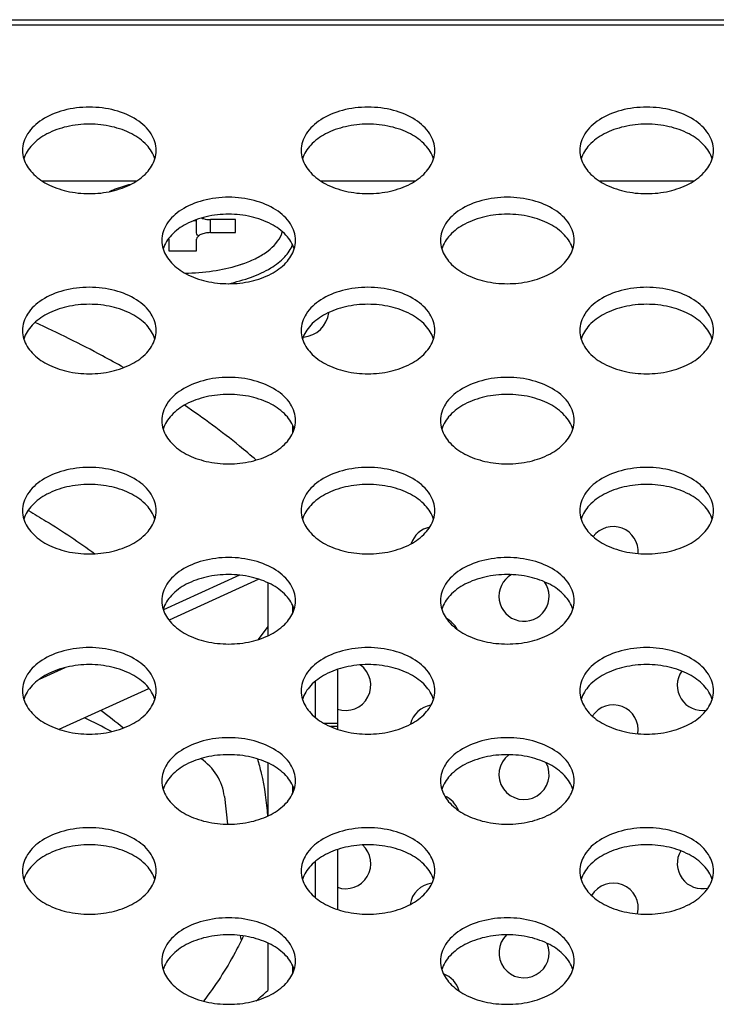
# Model space of a CAD drawing. Extents: x 0 to 3500, y 0 to 2000.
# Drawn here: x 1422 to 1447, y 1636 to 1672 of the extents above; entities that cross this region are included whole.
import ezdxf

# ---------------------------------------------------------------- set-up
doc = ezdxf.new("R2010")
doc.units = 0
doc.header["$LTSCALE"] = 192.5
for name, color, linetype in [('FAN_ME80151V3_80X15_BL151', 7, 'CONTINUOUS'), ('P703_BACK_M_ASSY_BL73', 7, 'CONTINUOUS'), ('P703_BACK_M_BL30', 7, 'CONTINUOUS'), ('POWER_TPV_TYPE_2_MODIFY_BL37', 7, 'CONTINUOUS'), ('SCREW_M4X18_FAN_WITHOUT_W_BL185', 7, 'CONTINUOUS'), ('X554HB_BRACKET_FAN_80_BL174', 7, 'CONTINUOUS'), ('X554HB_IO_BKT_BL31', 7, 'CONTINUOUS')]:
    doc.layers.add(name, color=color, linetype=linetype)

# ---------------------------------------------------------------- blocks, each defined once
blk = doc.blocks.new('P703_BACK_M_BL30', base_point=(1729.156, 1022.246))
at = {"layer": 'P703_BACK_M_BL30', "color": 7, "linetype": 'CONTINUOUS'}
for p, q in [((621.218, 1671.551), (1518.618, 1671.551)), ((622.418, 1671.361), (1517.418, 1671.361))]:
    blk.add_line(p, q, dxfattribs=at)
for points, knots in [([(1427.318, 1666.859), (1427.318, 1667.066), (1427.165, 1667.518), (1426.602, 1668.018), (1425.821, 1668.338), (1424.918, 1668.449), (1424.015, 1668.338), (1423.234, 1668.018), (1422.672, 1667.518), (1422.518, 1667.066), (1422.518, 1666.859)], [0, 0, 0, 0, 0.099606, 0.215651, 0.351592, 0.5, 0.648408, 0.784349, 0.900394, 1, 1, 1, 1]), ([(1437.318, 1666.859), (1437.318, 1667.066), (1437.165, 1667.518), (1436.602, 1668.018), (1435.821, 1668.338), (1434.918, 1668.449), (1434.015, 1668.338), (1433.234, 1668.018), (1432.672, 1667.518), (1432.518, 1667.066), (1432.518, 1666.859)], [0, 0, 0, 0, 0.099606, 0.215651, 0.351592, 0.5, 0.648408, 0.784349, 0.900394, 1, 1, 1, 1]), ([(1447.318, 1666.859), (1447.318, 1667.066), (1447.165, 1667.518), (1446.602, 1668.018), (1445.821, 1668.338), (1444.918, 1668.449), (1444.015, 1668.338), (1443.234, 1668.018), (1442.672, 1667.518), (1442.518, 1667.066), (1442.518, 1666.859)], [0, 0, 0, 0, 0.099606, 0.215651, 0.351592, 0.5, 0.648408, 0.784349, 0.900394, 1, 1, 1, 1]), ([(1427.272, 1666.554), (1427.215, 1666.737), (1426.982, 1667.101), (1426.427, 1667.493), (1425.715, 1667.744), (1424.918, 1667.83), (1424.122, 1667.744), (1423.409, 1667.493), (1422.855, 1667.101), (1422.622, 1666.737), (1422.565, 1666.554)], [0, 0, 0, 0, 0.10224, 0.221019, 0.355807, 0.5, 0.644193, 0.778981, 0.89776, 1, 1, 1, 1]), ([(1437.272, 1666.554), (1437.215, 1666.737), (1436.982, 1667.101), (1436.427, 1667.493), (1435.715, 1667.744), (1434.918, 1667.83), (1434.122, 1667.744), (1433.409, 1667.493), (1432.855, 1667.101), (1432.622, 1666.737), (1432.565, 1666.554)], [0, 0, 0, 0, 0.10224, 0.221019, 0.355807, 0.5, 0.644193, 0.778981, 0.89776, 1, 1, 1, 1]), ([(1447.272, 1666.554), (1447.215, 1666.737), (1446.982, 1667.101), (1446.427, 1667.493), (1445.715, 1667.744), (1444.918, 1667.83), (1444.122, 1667.744), (1443.409, 1667.493), (1442.855, 1667.101), (1442.622, 1666.737), (1442.565, 1666.554)], [0, 0, 0, 0, 0.10224, 0.221019, 0.355807, 0.5, 0.644193, 0.778981, 0.89776, 1, 1, 1, 1]), ([(1422.565, 1666.553), (1422.622, 1666.37), (1422.855, 1666.006), (1423.409, 1665.614), (1424.122, 1665.363), (1424.918, 1665.277), (1425.715, 1665.363), (1426.427, 1665.614), (1426.982, 1666.006), (1427.215, 1666.37), (1427.272, 1666.553)], [0, 0, 0, 0, 0.10224, 0.221019, 0.355807, 0.5, 0.644193, 0.778981, 0.89776, 1, 1, 1, 1]), ([(1432.565, 1666.553), (1432.622, 1666.37), (1432.855, 1666.006), (1433.409, 1665.614), (1434.122, 1665.363), (1434.918, 1665.277), (1435.715, 1665.363), (1436.427, 1665.614), (1436.982, 1666.006), (1437.215, 1666.37), (1437.272, 1666.553)], [0, 0, 0, 0, 0.10224, 0.221019, 0.355807, 0.5, 0.644193, 0.778981, 0.89776, 1, 1, 1, 1]), ([(1442.565, 1666.553), (1442.622, 1666.37), (1442.855, 1666.006), (1443.409, 1665.614), (1444.122, 1665.363), (1444.918, 1665.277), (1445.715, 1665.363), (1446.427, 1665.614), (1446.982, 1666.006), (1447.215, 1666.37), (1447.272, 1666.553)], [0, 0, 0, 0, 0.10224, 0.221019, 0.355807, 0.5, 0.644193, 0.778981, 0.89776, 1, 1, 1, 1]), ([(1432.318, 1663.625), (1432.318, 1663.832), (1432.165, 1664.284), (1431.602, 1664.784), (1430.821, 1665.104), (1429.918, 1665.215), (1429.015, 1665.104), (1428.234, 1664.784), (1427.672, 1664.284), (1427.518, 1663.832), (1427.518, 1663.625)], [0, 0, 0, 0, 0.099606, 0.215651, 0.351592, 0.5, 0.648408, 0.784349, 0.900394, 1, 1, 1, 1]), ([(1442.318, 1663.625), (1442.318, 1663.832), (1442.165, 1664.284), (1441.602, 1664.784), (1440.821, 1665.104), (1439.918, 1665.215), (1439.015, 1665.104), (1438.234, 1664.784), (1437.672, 1664.284), (1437.518, 1663.832), (1437.518, 1663.625)], [0, 0, 0, 0, 0.099606, 0.215651, 0.351592, 0.5, 0.648408, 0.784349, 0.900394, 1, 1, 1, 1]), ([(1432.272, 1663.32), (1432.215, 1663.503), (1431.982, 1663.867), (1431.427, 1664.259), (1430.715, 1664.51), (1429.918, 1664.596), (1429.122, 1664.51), (1428.409, 1664.259), (1427.855, 1663.867), (1427.622, 1663.503), (1427.565, 1663.32)], [0, 0, 0, 0, 0.10224, 0.221019, 0.355807, 0.5, 0.644193, 0.778981, 0.89776, 1, 1, 1, 1]), ([(1442.272, 1663.32), (1442.215, 1663.503), (1441.982, 1663.867), (1441.427, 1664.259), (1440.715, 1664.51), (1439.918, 1664.596), (1439.122, 1664.51), (1438.409, 1664.259), (1437.855, 1663.867), (1437.622, 1663.503), (1437.565, 1663.32)], [0, 0, 0, 0, 0.10224, 0.221019, 0.355807, 0.5, 0.644193, 0.778981, 0.89776, 1, 1, 1, 1]), ([(1427.565, 1663.319), (1427.622, 1663.136), (1427.855, 1662.772), (1428.409, 1662.38), (1429.122, 1662.129), (1429.918, 1662.043), (1430.715, 1662.129), (1431.427, 1662.38), (1431.982, 1662.772), (1432.215, 1663.136), (1432.272, 1663.319)], [0, 0, 0, 0, 0.10224, 0.221019, 0.355807, 0.5, 0.644193, 0.778981, 0.89776, 1, 1, 1, 1]), ([(1437.565, 1663.319), (1437.622, 1663.136), (1437.855, 1662.772), (1438.409, 1662.38), (1439.122, 1662.129), (1439.918, 1662.043), (1440.715, 1662.129), (1441.427, 1662.38), (1441.982, 1662.772), (1442.215, 1663.136), (1442.272, 1663.319)], [0, 0, 0, 0, 0.10224, 0.221019, 0.355807, 0.5, 0.644193, 0.778981, 0.89776, 1, 1, 1, 1]), ([(1427.318, 1660.391), (1427.318, 1660.598), (1427.165, 1661.05), (1426.602, 1661.55), (1425.821, 1661.87), (1424.918, 1661.981), (1424.015, 1661.87), (1423.234, 1661.55), (1422.672, 1661.05), (1422.518, 1660.598), (1422.518, 1660.391)], [0, 0, 0, 0, 0.099606, 0.215651, 0.351592, 0.5, 0.648408, 0.784349, 0.900394, 1, 1, 1, 1]), ([(1437.318, 1660.391), (1437.318, 1660.598), (1437.165, 1661.05), (1436.602, 1661.55), (1435.821, 1661.87), (1434.918, 1661.981), (1434.015, 1661.87), (1433.234, 1661.55), (1432.672, 1661.05), (1432.518, 1660.598), (1432.518, 1660.391)], [0, 0, 0, 0, 0.099606, 0.215651, 0.351592, 0.5, 0.648408, 0.784349, 0.900394, 1, 1, 1, 1]), ([(1447.318, 1660.391), (1447.318, 1660.598), (1447.165, 1661.05), (1446.602, 1661.55), (1445.821, 1661.87), (1444.918, 1661.981), (1444.015, 1661.87), (1443.234, 1661.55), (1442.672, 1661.05), (1442.518, 1660.598), (1442.518, 1660.391)], [0, 0, 0, 0, 0.099606, 0.215651, 0.351592, 0.5, 0.648408, 0.784349, 0.900394, 1, 1, 1, 1]), ([(1427.272, 1660.086), (1427.215, 1660.269), (1426.982, 1660.633), (1426.427, 1661.025), (1425.715, 1661.276), (1424.918, 1661.362), (1424.122, 1661.276), (1423.409, 1661.025), (1422.855, 1660.633), (1422.622, 1660.269), (1422.565, 1660.086)], [0, 0, 0, 0, 0.10224, 0.221019, 0.355807, 0.5, 0.644193, 0.778981, 0.89776, 1, 1, 1, 1]), ([(1437.272, 1660.086), (1437.215, 1660.269), (1436.982, 1660.633), (1436.427, 1661.025), (1435.715, 1661.276), (1434.918, 1661.362), (1434.122, 1661.276), (1433.409, 1661.025), (1432.855, 1660.633), (1432.622, 1660.269), (1432.565, 1660.086)], [0, 0, 0, 0, 0.10224, 0.221019, 0.355807, 0.5, 0.644193, 0.778981, 0.89776, 1, 1, 1, 1]), ([(1447.272, 1660.086), (1447.215, 1660.269), (1446.982, 1660.633), (1446.427, 1661.025), (1445.715, 1661.276), (1444.918, 1661.362), (1444.122, 1661.276), (1443.409, 1661.025), (1442.855, 1660.633), (1442.622, 1660.269), (1442.565, 1660.086)], [0, 0, 0, 0, 0.10224, 0.221019, 0.355807, 0.5, 0.644193, 0.778981, 0.89776, 1, 1, 1, 1]), ([(1422.565, 1660.085), (1422.622, 1659.902), (1422.855, 1659.538), (1423.409, 1659.146), (1424.122, 1658.895), (1424.918, 1658.809), (1425.715, 1658.895), (1426.427, 1659.146), (1426.982, 1659.538), (1427.215, 1659.902), (1427.272, 1660.085)], [0, 0, 0, 0, 0.10224, 0.221019, 0.355807, 0.5, 0.644193, 0.778981, 0.89776, 1, 1, 1, 1]), ([(1432.565, 1660.085), (1432.622, 1659.902), (1432.855, 1659.538), (1433.409, 1659.146), (1434.122, 1658.895), (1434.918, 1658.809), (1435.715, 1658.895), (1436.427, 1659.146), (1436.982, 1659.538), (1437.215, 1659.902), (1437.272, 1660.085)], [0, 0, 0, 0, 0.10224, 0.221019, 0.355807, 0.5, 0.644193, 0.778981, 0.89776, 1, 1, 1, 1]), ([(1442.565, 1660.085), (1442.622, 1659.902), (1442.855, 1659.538), (1443.409, 1659.146), (1444.122, 1658.895), (1444.918, 1658.809), (1445.715, 1658.895), (1446.427, 1659.146), (1446.982, 1659.538), (1447.215, 1659.902), (1447.272, 1660.085)], [0, 0, 0, 0, 0.10224, 0.221019, 0.355807, 0.5, 0.644193, 0.778981, 0.89776, 1, 1, 1, 1]), ([(1432.318, 1657.157), (1432.318, 1657.364), (1432.165, 1657.816), (1431.602, 1658.316), (1430.821, 1658.636), (1429.918, 1658.747), (1429.015, 1658.636), (1428.234, 1658.316), (1427.672, 1657.816), (1427.518, 1657.364), (1427.518, 1657.157)], [0, 0, 0, 0, 0.099606, 0.215651, 0.351592, 0.5, 0.648408, 0.784349, 0.900394, 1, 1, 1, 1]), ([(1442.318, 1657.157), (1442.318, 1657.364), (1442.165, 1657.816), (1441.602, 1658.316), (1440.821, 1658.636), (1439.918, 1658.747), (1439.015, 1658.636), (1438.234, 1658.316), (1437.672, 1657.816), (1437.518, 1657.364), (1437.518, 1657.157)], [0, 0, 0, 0, 0.099606, 0.215651, 0.351592, 0.5, 0.648408, 0.784349, 0.900394, 1, 1, 1, 1]), ([(1432.272, 1656.852), (1432.215, 1657.035), (1431.982, 1657.399), (1431.427, 1657.791), (1430.715, 1658.042), (1429.918, 1658.128), (1429.122, 1658.042), (1428.409, 1657.791), (1427.855, 1657.399), (1427.622, 1657.035), (1427.565, 1656.852)], [0, 0, 0, 0, 0.10224, 0.221019, 0.355807, 0.5, 0.644193, 0.778981, 0.89776, 1, 1, 1, 1]), ([(1442.272, 1656.852), (1442.215, 1657.035), (1441.982, 1657.399), (1441.427, 1657.791), (1440.715, 1658.042), (1439.918, 1658.128), (1439.122, 1658.042), (1438.409, 1657.791), (1437.855, 1657.399), (1437.622, 1657.035), (1437.565, 1656.852)], [0, 0, 0, 0, 0.10224, 0.221019, 0.355807, 0.5, 0.644193, 0.778981, 0.89776, 1, 1, 1, 1]), ([(1427.565, 1656.851), (1427.622, 1656.668), (1427.855, 1656.304), (1428.409, 1655.912), (1429.122, 1655.661), (1429.918, 1655.575), (1430.715, 1655.661), (1431.427, 1655.912), (1431.982, 1656.304), (1432.215, 1656.668), (1432.272, 1656.851)], [0, 0, 0, 0, 0.10224, 0.221019, 0.355807, 0.5, 0.644193, 0.778981, 0.89776, 1, 1, 1, 1]), ([(1437.565, 1656.851), (1437.622, 1656.668), (1437.855, 1656.304), (1438.409, 1655.912), (1439.122, 1655.661), (1439.918, 1655.575), (1440.715, 1655.661), (1441.427, 1655.912), (1441.982, 1656.304), (1442.215, 1656.668), (1442.272, 1656.851)], [0, 0, 0, 0, 0.10224, 0.221019, 0.355807, 0.5, 0.644193, 0.778981, 0.89776, 1, 1, 1, 1]), ([(1427.318, 1653.923), (1427.318, 1654.13), (1427.165, 1654.582), (1426.602, 1655.082), (1425.821, 1655.402), (1424.918, 1655.513), (1424.015, 1655.402), (1423.234, 1655.082), (1422.672, 1654.582), (1422.518, 1654.13), (1422.518, 1653.923)], [0, 0, 0, 0, 0.099606, 0.215651, 0.351592, 0.5, 0.648408, 0.784349, 0.900394, 1, 1, 1, 1]), ([(1437.318, 1653.923), (1437.318, 1654.13), (1437.165, 1654.582), (1436.602, 1655.082), (1435.821, 1655.402), (1434.918, 1655.513), (1434.015, 1655.402), (1433.234, 1655.082), (1432.672, 1654.582), (1432.518, 1654.13), (1432.518, 1653.923)], [0, 0, 0, 0, 0.099606, 0.215651, 0.351592, 0.5, 0.648408, 0.784349, 0.900394, 1, 1, 1, 1]), ([(1447.318, 1653.923), (1447.318, 1654.13), (1447.165, 1654.582), (1446.602, 1655.082), (1445.821, 1655.402), (1444.918, 1655.513), (1444.015, 1655.402), (1443.234, 1655.082), (1442.672, 1654.582), (1442.518, 1654.13), (1442.518, 1653.923)], [0, 0, 0, 0, 0.099606, 0.215651, 0.351592, 0.5, 0.648408, 0.784349, 0.900394, 1, 1, 1, 1]), ([(1427.272, 1653.618), (1427.215, 1653.801), (1426.982, 1654.165), (1426.427, 1654.557), (1425.715, 1654.808), (1424.918, 1654.894), (1424.122, 1654.808), (1423.409, 1654.557), (1422.855, 1654.165), (1422.622, 1653.801), (1422.565, 1653.618)], [0, 0, 0, 0, 0.10224, 0.221019, 0.355807, 0.5, 0.644193, 0.778981, 0.89776, 1, 1, 1, 1]), ([(1437.272, 1653.618), (1437.215, 1653.801), (1436.982, 1654.165), (1436.427, 1654.557), (1435.715, 1654.808), (1434.918, 1654.894), (1434.122, 1654.808), (1433.409, 1654.557), (1432.855, 1654.165), (1432.622, 1653.801), (1432.565, 1653.618)], [0, 0, 0, 0, 0.10224, 0.221019, 0.355807, 0.5, 0.644193, 0.778981, 0.89776, 1, 1, 1, 1]), ([(1447.272, 1653.618), (1447.215, 1653.801), (1446.982, 1654.165), (1446.427, 1654.557), (1445.715, 1654.808), (1444.918, 1654.894), (1444.122, 1654.808), (1443.409, 1654.557), (1442.855, 1654.165), (1442.622, 1653.801), (1442.565, 1653.618)], [0, 0, 0, 0, 0.10224, 0.221019, 0.355807, 0.5, 0.644193, 0.778981, 0.89776, 1, 1, 1, 1]), ([(1422.565, 1653.617), (1422.622, 1653.434), (1422.855, 1653.07), (1423.409, 1652.678), (1424.122, 1652.427), (1424.918, 1652.341), (1425.715, 1652.427), (1426.427, 1652.678), (1426.982, 1653.07), (1427.215, 1653.434), (1427.272, 1653.617)], [0, 0, 0, 0, 0.10224, 0.221019, 0.355807, 0.5, 0.644193, 0.778981, 0.89776, 1, 1, 1, 1]), ([(1432.565, 1653.617), (1432.622, 1653.434), (1432.855, 1653.07), (1433.409, 1652.678), (1434.122, 1652.427), (1434.918, 1652.341), (1435.715, 1652.427), (1436.427, 1652.678), (1436.982, 1653.07), (1437.215, 1653.434), (1437.272, 1653.617)], [0, 0, 0, 0, 0.10224, 0.221019, 0.355807, 0.5, 0.644193, 0.778981, 0.89776, 1, 1, 1, 1]), ([(1442.565, 1653.617), (1442.622, 1653.434), (1442.855, 1653.07), (1443.409, 1652.678), (1444.122, 1652.427), (1444.918, 1652.341), (1445.715, 1652.427), (1446.427, 1652.678), (1446.982, 1653.07), (1447.215, 1653.434), (1447.272, 1653.617)], [0, 0, 0, 0, 0.10224, 0.221019, 0.355807, 0.5, 0.644193, 0.778981, 0.89776, 1, 1, 1, 1]), ([(1432.318, 1650.689), (1432.318, 1650.896), (1432.165, 1651.348), (1431.602, 1651.848), (1430.821, 1652.168), (1429.918, 1652.279), (1429.015, 1652.168), (1428.234, 1651.848), (1427.672, 1651.348), (1427.518, 1650.896), (1427.518, 1650.689)], [0, 0, 0, 0, 0.099606, 0.215651, 0.351592, 0.5, 0.648408, 0.784349, 0.900394, 1, 1, 1, 1]), ([(1442.318, 1650.689), (1442.318, 1650.896), (1442.165, 1651.348), (1441.602, 1651.848), (1440.821, 1652.168), (1439.918, 1652.279), (1439.015, 1652.168), (1438.234, 1651.848), (1437.672, 1651.348), (1437.518, 1650.896), (1437.518, 1650.689)], [0, 0, 0, 0, 0.099606, 0.215651, 0.351592, 0.5, 0.648408, 0.784349, 0.900394, 1, 1, 1, 1]), ([(1432.272, 1650.384), (1432.215, 1650.567), (1431.982, 1650.931), (1431.427, 1651.323), (1430.715, 1651.574), (1429.918, 1651.66), (1429.122, 1651.574), (1428.409, 1651.323), (1427.855, 1650.931), (1427.622, 1650.567), (1427.565, 1650.384)], [0, 0, 0, 0, 0.10224, 0.221019, 0.355807, 0.5, 0.644193, 0.778981, 0.89776, 1, 1, 1, 1]), ([(1442.272, 1650.384), (1442.215, 1650.567), (1441.982, 1650.931), (1441.427, 1651.323), (1440.715, 1651.574), (1439.918, 1651.66), (1439.122, 1651.574), (1438.409, 1651.323), (1437.855, 1650.931), (1437.622, 1650.567), (1437.565, 1650.384)], [0, 0, 0, 0, 0.10224, 0.221019, 0.355807, 0.5, 0.644193, 0.778981, 0.89776, 1, 1, 1, 1]), ([(1427.565, 1650.383), (1427.622, 1650.2), (1427.855, 1649.836), (1428.409, 1649.444), (1429.122, 1649.193), (1429.918, 1649.107), (1430.715, 1649.193), (1431.427, 1649.444), (1431.982, 1649.836), (1432.215, 1650.2), (1432.272, 1650.383)], [0, 0, 0, 0, 0.10224, 0.221019, 0.355807, 0.5, 0.644193, 0.778981, 0.89776, 1, 1, 1, 1]), ([(1437.565, 1650.383), (1437.622, 1650.2), (1437.855, 1649.836), (1438.409, 1649.444), (1439.122, 1649.193), (1439.918, 1649.107), (1440.715, 1649.193), (1441.427, 1649.444), (1441.982, 1649.836), (1442.215, 1650.2), (1442.272, 1650.383)], [0, 0, 0, 0, 0.10224, 0.221019, 0.355807, 0.5, 0.644193, 0.778981, 0.89776, 1, 1, 1, 1]), ([(1427.318, 1647.455), (1427.318, 1647.662), (1427.165, 1648.114), (1426.602, 1648.614), (1425.821, 1648.934), (1424.918, 1649.045), (1424.015, 1648.934), (1423.234, 1648.614), (1422.672, 1648.114), (1422.518, 1647.662), (1422.518, 1647.455)], [0, 0, 0, 0, 0.099606, 0.215651, 0.351592, 0.5, 0.648408, 0.784349, 0.900394, 1, 1, 1, 1]), ([(1437.318, 1647.455), (1437.318, 1647.662), (1437.165, 1648.114), (1436.602, 1648.614), (1435.821, 1648.934), (1434.918, 1649.045), (1434.015, 1648.934), (1433.234, 1648.614), (1432.672, 1648.114), (1432.518, 1647.662), (1432.518, 1647.455)], [0, 0, 0, 0, 0.099606, 0.215651, 0.351592, 0.5, 0.648408, 0.784349, 0.900394, 1, 1, 1, 1]), ([(1447.318, 1647.455), (1447.318, 1647.662), (1447.165, 1648.114), (1446.602, 1648.614), (1445.821, 1648.934), (1444.918, 1649.045), (1444.015, 1648.934), (1443.234, 1648.614), (1442.672, 1648.114), (1442.518, 1647.662), (1442.518, 1647.455)], [0, 0, 0, 0, 0.099606, 0.215651, 0.351592, 0.5, 0.648408, 0.784349, 0.900394, 1, 1, 1, 1]), ([(1427.272, 1647.15), (1427.215, 1647.333), (1426.982, 1647.697), (1426.427, 1648.089), (1425.715, 1648.34), (1424.918, 1648.426), (1424.122, 1648.34), (1423.409, 1648.089), (1422.855, 1647.697), (1422.622, 1647.333), (1422.565, 1647.15)], [0, 0, 0, 0, 0.10224, 0.221019, 0.355807, 0.5, 0.644193, 0.778981, 0.89776, 1, 1, 1, 1]), ([(1437.272, 1647.15), (1437.215, 1647.333), (1436.982, 1647.697), (1436.427, 1648.089), (1435.715, 1648.34), (1434.918, 1648.426), (1434.122, 1648.34), (1433.409, 1648.089), (1432.855, 1647.697), (1432.622, 1647.333), (1432.565, 1647.15)], [0, 0, 0, 0, 0.10224, 0.221019, 0.355807, 0.5, 0.644193, 0.778981, 0.89776, 1, 1, 1, 1]), ([(1447.272, 1647.15), (1447.215, 1647.333), (1446.982, 1647.697), (1446.427, 1648.089), (1445.715, 1648.34), (1444.918, 1648.426), (1444.122, 1648.34), (1443.409, 1648.089), (1442.855, 1647.697), (1442.622, 1647.333), (1442.565, 1647.15)], [0, 0, 0, 0, 0.10224, 0.221019, 0.355807, 0.5, 0.644193, 0.778981, 0.89776, 1, 1, 1, 1]), ([(1422.565, 1647.149), (1422.622, 1646.966), (1422.855, 1646.602), (1423.409, 1646.21), (1424.122, 1645.959), (1424.918, 1645.873), (1425.715, 1645.959), (1426.427, 1646.21), (1426.982, 1646.602), (1427.215, 1646.966), (1427.272, 1647.149)], [0, 0, 0, 0, 0.10224, 0.221019, 0.355807, 0.5, 0.644193, 0.778981, 0.89776, 1, 1, 1, 1]), ([(1432.565, 1647.149), (1432.622, 1646.966), (1432.855, 1646.602), (1433.409, 1646.21), (1434.122, 1645.959), (1434.918, 1645.873), (1435.715, 1645.959), (1436.427, 1646.21), (1436.982, 1646.602), (1437.215, 1646.966), (1437.272, 1647.149)], [0, 0, 0, 0, 0.10224, 0.221019, 0.355807, 0.5, 0.644193, 0.778981, 0.89776, 1, 1, 1, 1]), ([(1442.565, 1647.149), (1442.622, 1646.966), (1442.855, 1646.602), (1443.409, 1646.21), (1444.122, 1645.959), (1444.918, 1645.873), (1445.715, 1645.959), (1446.427, 1646.21), (1446.982, 1646.602), (1447.215, 1646.966), (1447.272, 1647.149)], [0, 0, 0, 0, 0.10224, 0.221019, 0.355807, 0.5, 0.644193, 0.778981, 0.89776, 1, 1, 1, 1]), ([(1432.318, 1644.221), (1432.318, 1644.428), (1432.165, 1644.88), (1431.602, 1645.38), (1430.821, 1645.7), (1429.918, 1645.811), (1429.015, 1645.7), (1428.234, 1645.38), (1427.672, 1644.88), (1427.518, 1644.428), (1427.518, 1644.221)], [0, 0, 0, 0, 0.099606, 0.215651, 0.351592, 0.5, 0.648408, 0.784349, 0.900394, 1, 1, 1, 1]), ([(1442.318, 1644.221), (1442.318, 1644.428), (1442.165, 1644.88), (1441.602, 1645.38), (1440.821, 1645.7), (1439.918, 1645.811), (1439.015, 1645.7), (1438.234, 1645.38), (1437.672, 1644.88), (1437.518, 1644.428), (1437.518, 1644.221)], [0, 0, 0, 0, 0.099606, 0.215651, 0.351592, 0.5, 0.648408, 0.784349, 0.900394, 1, 1, 1, 1]), ([(1432.272, 1643.916), (1432.215, 1644.099), (1431.982, 1644.463), (1431.427, 1644.855), (1430.715, 1645.106), (1429.918, 1645.192), (1429.122, 1645.106), (1428.409, 1644.855), (1427.855, 1644.463), (1427.622, 1644.099), (1427.565, 1643.916)], [0, 0, 0, 0, 0.10224, 0.221019, 0.355807, 0.5, 0.644193, 0.778981, 0.89776, 1, 1, 1, 1]), ([(1442.272, 1643.916), (1442.215, 1644.099), (1441.982, 1644.463), (1441.427, 1644.855), (1440.715, 1645.106), (1439.918, 1645.192), (1439.122, 1645.106), (1438.409, 1644.855), (1437.855, 1644.463), (1437.622, 1644.099), (1437.565, 1643.916)], [0, 0, 0, 0, 0.10224, 0.221019, 0.355807, 0.5, 0.644193, 0.778981, 0.89776, 1, 1, 1, 1]), ([(1427.565, 1643.915), (1427.622, 1643.732), (1427.855, 1643.368), (1428.409, 1642.976), (1429.122, 1642.725), (1429.918, 1642.639), (1430.715, 1642.725), (1431.427, 1642.976), (1431.982, 1643.368), (1432.215, 1643.732), (1432.272, 1643.915)], [0, 0, 0, 0, 0.10224, 0.221019, 0.355807, 0.5, 0.644193, 0.778981, 0.89776, 1, 1, 1, 1]), ([(1437.565, 1643.915), (1437.622, 1643.732), (1437.855, 1643.368), (1438.409, 1642.976), (1439.122, 1642.725), (1439.918, 1642.639), (1440.715, 1642.725), (1441.427, 1642.976), (1441.982, 1643.368), (1442.215, 1643.732), (1442.272, 1643.915)], [0, 0, 0, 0, 0.10224, 0.221019, 0.355807, 0.5, 0.644193, 0.778981, 0.89776, 1, 1, 1, 1]), ([(1427.318, 1640.987), (1427.318, 1641.194), (1427.165, 1641.646), (1426.602, 1642.146), (1425.821, 1642.466), (1424.918, 1642.577), (1424.015, 1642.466), (1423.234, 1642.146), (1422.672, 1641.646), (1422.518, 1641.194), (1422.518, 1640.987)], [0, 0, 0, 0, 0.099606, 0.215651, 0.351592, 0.5, 0.648408, 0.784349, 0.900394, 1, 1, 1, 1]), ([(1437.318, 1640.987), (1437.318, 1641.194), (1437.165, 1641.646), (1436.602, 1642.146), (1435.821, 1642.466), (1434.918, 1642.577), (1434.015, 1642.466), (1433.234, 1642.146), (1432.672, 1641.646), (1432.518, 1641.194), (1432.518, 1640.987)], [0, 0, 0, 0, 0.099606, 0.215651, 0.351592, 0.5, 0.648408, 0.784349, 0.900394, 1, 1, 1, 1]), ([(1447.318, 1640.987), (1447.318, 1641.194), (1447.165, 1641.646), (1446.602, 1642.146), (1445.821, 1642.466), (1444.918, 1642.577), (1444.015, 1642.466), (1443.234, 1642.146), (1442.672, 1641.646), (1442.518, 1641.194), (1442.518, 1640.987)], [0, 0, 0, 0, 0.099606, 0.215651, 0.351592, 0.5, 0.648408, 0.784349, 0.900394, 1, 1, 1, 1]), ([(1427.272, 1640.682), (1427.215, 1640.865), (1426.982, 1641.229), (1426.427, 1641.621), (1425.715, 1641.872), (1424.918, 1641.958), (1424.122, 1641.872), (1423.409, 1641.621), (1422.855, 1641.229), (1422.622, 1640.865), (1422.565, 1640.682)], [0, 0, 0, 0, 0.10224, 0.221019, 0.355807, 0.5, 0.644193, 0.778981, 0.89776, 1, 1, 1, 1]), ([(1437.272, 1640.682), (1437.215, 1640.865), (1436.982, 1641.229), (1436.427, 1641.621), (1435.715, 1641.872), (1434.918, 1641.958), (1434.122, 1641.872), (1433.409, 1641.621), (1432.855, 1641.229), (1432.622, 1640.865), (1432.565, 1640.682)], [0, 0, 0, 0, 0.10224, 0.221019, 0.355807, 0.5, 0.644193, 0.778981, 0.89776, 1, 1, 1, 1]), ([(1447.272, 1640.682), (1447.215, 1640.865), (1446.982, 1641.229), (1446.427, 1641.621), (1445.715, 1641.872), (1444.918, 1641.958), (1444.122, 1641.872), (1443.409, 1641.621), (1442.855, 1641.229), (1442.622, 1640.865), (1442.565, 1640.682)], [0, 0, 0, 0, 0.10224, 0.221019, 0.355807, 0.5, 0.644193, 0.778981, 0.89776, 1, 1, 1, 1]), ([(1422.565, 1640.681), (1422.622, 1640.498), (1422.855, 1640.134), (1423.409, 1639.742), (1424.122, 1639.491), (1424.918, 1639.405), (1425.715, 1639.491), (1426.427, 1639.742), (1426.982, 1640.134), (1427.215, 1640.498), (1427.272, 1640.681)], [0, 0, 0, 0, 0.10224, 0.221019, 0.355807, 0.5, 0.644193, 0.778981, 0.89776, 1, 1, 1, 1]), ([(1432.565, 1640.681), (1432.622, 1640.498), (1432.855, 1640.134), (1433.409, 1639.742), (1434.122, 1639.491), (1434.918, 1639.405), (1435.715, 1639.491), (1436.427, 1639.742), (1436.982, 1640.134), (1437.215, 1640.498), (1437.272, 1640.681)], [0, 0, 0, 0, 0.10224, 0.221019, 0.355807, 0.5, 0.644193, 0.778981, 0.89776, 1, 1, 1, 1]), ([(1442.565, 1640.681), (1442.622, 1640.498), (1442.855, 1640.134), (1443.409, 1639.742), (1444.122, 1639.491), (1444.918, 1639.405), (1445.715, 1639.491), (1446.427, 1639.742), (1446.982, 1640.134), (1447.215, 1640.498), (1447.272, 1640.681)], [0, 0, 0, 0, 0.10224, 0.221019, 0.355807, 0.5, 0.644193, 0.778981, 0.89776, 1, 1, 1, 1]), ([(1432.318, 1637.753), (1432.318, 1637.96), (1432.165, 1638.412), (1431.602, 1638.912), (1430.821, 1639.232), (1429.918, 1639.343), (1429.015, 1639.232), (1428.234, 1638.912), (1427.672, 1638.412), (1427.518, 1637.96), (1427.518, 1637.753)], [0, 0, 0, 0, 0.099606, 0.215651, 0.351592, 0.5, 0.648408, 0.784349, 0.900394, 1, 1, 1, 1]), ([(1442.318, 1637.753), (1442.318, 1637.96), (1442.165, 1638.412), (1441.602, 1638.912), (1440.821, 1639.232), (1439.918, 1639.343), (1439.015, 1639.232), (1438.234, 1638.912), (1437.672, 1638.412), (1437.518, 1637.96), (1437.518, 1637.753)], [0, 0, 0, 0, 0.099606, 0.215651, 0.351592, 0.5, 0.648408, 0.784349, 0.900394, 1, 1, 1, 1]), ([(1432.272, 1637.448), (1432.215, 1637.631), (1431.982, 1637.995), (1431.427, 1638.387), (1430.715, 1638.638), (1429.918, 1638.724), (1429.122, 1638.638), (1428.409, 1638.387), (1427.855, 1637.995), (1427.622, 1637.631), (1427.565, 1637.448)], [0, 0, 0, 0, 0.10224, 0.221019, 0.355807, 0.5, 0.644193, 0.778981, 0.89776, 1, 1, 1, 1]), ([(1442.272, 1637.448), (1442.215, 1637.631), (1441.982, 1637.995), (1441.427, 1638.387), (1440.715, 1638.638), (1439.918, 1638.724), (1439.122, 1638.638), (1438.409, 1638.387), (1437.855, 1637.995), (1437.622, 1637.631), (1437.565, 1637.448)], [0, 0, 0, 0, 0.10224, 0.221019, 0.355807, 0.5, 0.644193, 0.778981, 0.89776, 1, 1, 1, 1]), ([(1427.565, 1637.447), (1427.622, 1637.264), (1427.855, 1636.9), (1428.409, 1636.508), (1429.122, 1636.257), (1429.918, 1636.171), (1430.715, 1636.257), (1431.427, 1636.508), (1431.982, 1636.9), (1432.215, 1637.264), (1432.272, 1637.447)], [0, 0, 0, 0, 0.10224, 0.221019, 0.355807, 0.5, 0.644193, 0.778981, 0.89776, 1, 1, 1, 1]), ([(1437.565, 1637.447), (1437.622, 1637.264), (1437.855, 1636.9), (1438.409, 1636.508), (1439.122, 1636.257), (1439.918, 1636.171), (1440.715, 1636.257), (1441.427, 1636.508), (1441.982, 1636.9), (1442.215, 1637.264), (1442.272, 1637.447)], [0, 0, 0, 0, 0.10224, 0.221019, 0.355807, 0.5, 0.644193, 0.778981, 0.89776, 1, 1, 1, 1])]:
    blk.add_open_spline(points, degree=3, knots=knots, dxfattribs=at)
for points in [[(1422.518, 1666.859), (1422.518, 1666.756), (1422.535, 1666.652), (1422.565, 1666.553)], [(1427.272, 1666.553), (1427.302, 1666.652), (1427.318, 1666.756), (1427.318, 1666.859)], [(1432.518, 1666.859), (1432.518, 1666.756), (1432.535, 1666.652), (1432.565, 1666.553)], [(1437.272, 1666.553), (1437.302, 1666.652), (1437.318, 1666.756), (1437.318, 1666.859)], [(1442.518, 1666.859), (1442.518, 1666.756), (1442.535, 1666.652), (1442.565, 1666.553)], [(1447.272, 1666.553), (1447.302, 1666.652), (1447.318, 1666.756), (1447.318, 1666.859)], [(1427.518, 1663.625), (1427.518, 1663.522), (1427.535, 1663.418), (1427.565, 1663.319)], [(1432.272, 1663.319), (1432.302, 1663.418), (1432.318, 1663.522), (1432.318, 1663.625)], [(1437.518, 1663.625), (1437.518, 1663.522), (1437.535, 1663.418), (1437.565, 1663.319)], [(1442.272, 1663.319), (1442.302, 1663.418), (1442.318, 1663.522), (1442.318, 1663.625)], [(1422.518, 1660.391), (1422.518, 1660.288), (1422.535, 1660.184), (1422.565, 1660.085)], [(1427.272, 1660.085), (1427.302, 1660.184), (1427.318, 1660.288), (1427.318, 1660.391)], [(1432.518, 1660.391), (1432.518, 1660.288), (1432.535, 1660.184), (1432.565, 1660.085)], [(1437.272, 1660.085), (1437.302, 1660.184), (1437.318, 1660.288), (1437.318, 1660.391)], [(1442.518, 1660.391), (1442.518, 1660.288), (1442.535, 1660.184), (1442.565, 1660.085)], [(1447.272, 1660.085), (1447.302, 1660.184), (1447.318, 1660.288), (1447.318, 1660.391)], [(1427.518, 1657.157), (1427.518, 1657.054), (1427.535, 1656.95), (1427.565, 1656.851)], [(1432.272, 1656.851), (1432.302, 1656.95), (1432.318, 1657.054), (1432.318, 1657.157)], [(1437.518, 1657.157), (1437.518, 1657.054), (1437.535, 1656.95), (1437.565, 1656.851)], [(1442.272, 1656.851), (1442.302, 1656.95), (1442.318, 1657.054), (1442.318, 1657.157)], [(1422.518, 1653.923), (1422.518, 1653.82), (1422.535, 1653.716), (1422.565, 1653.617)], [(1427.272, 1653.617), (1427.302, 1653.716), (1427.318, 1653.82), (1427.318, 1653.923)], [(1432.518, 1653.923), (1432.518, 1653.82), (1432.535, 1653.716), (1432.565, 1653.617)], [(1437.272, 1653.617), (1437.302, 1653.716), (1437.318, 1653.82), (1437.318, 1653.923)], [(1442.518, 1653.923), (1442.518, 1653.82), (1442.535, 1653.716), (1442.565, 1653.617)], [(1447.272, 1653.617), (1447.302, 1653.716), (1447.318, 1653.82), (1447.318, 1653.923)], [(1427.518, 1650.689), (1427.518, 1650.586), (1427.535, 1650.482), (1427.565, 1650.383)], [(1432.272, 1650.383), (1432.302, 1650.482), (1432.318, 1650.586), (1432.318, 1650.689)], [(1437.518, 1650.689), (1437.518, 1650.586), (1437.535, 1650.482), (1437.565, 1650.383)], [(1442.272, 1650.383), (1442.302, 1650.482), (1442.318, 1650.586), (1442.318, 1650.689)], [(1422.518, 1647.455), (1422.518, 1647.352), (1422.535, 1647.248), (1422.565, 1647.149)], [(1427.272, 1647.149), (1427.302, 1647.248), (1427.318, 1647.352), (1427.318, 1647.455)], [(1432.518, 1647.455), (1432.518, 1647.352), (1432.535, 1647.248), (1432.565, 1647.149)], [(1437.272, 1647.149), (1437.302, 1647.248), (1437.318, 1647.352), (1437.318, 1647.455)], [(1442.518, 1647.455), (1442.518, 1647.352), (1442.535, 1647.248), (1442.565, 1647.149)], [(1447.272, 1647.149), (1447.302, 1647.248), (1447.318, 1647.352), (1447.318, 1647.455)], [(1427.518, 1644.221), (1427.518, 1644.118), (1427.535, 1644.014), (1427.565, 1643.915)], [(1432.272, 1643.915), (1432.302, 1644.014), (1432.318, 1644.118), (1432.318, 1644.221)], [(1437.518, 1644.221), (1437.518, 1644.118), (1437.535, 1644.014), (1437.565, 1643.915)], [(1442.272, 1643.915), (1442.302, 1644.014), (1442.318, 1644.118), (1442.318, 1644.221)], [(1422.518, 1640.987), (1422.518, 1640.884), (1422.535, 1640.78), (1422.565, 1640.681)], [(1427.272, 1640.681), (1427.302, 1640.78), (1427.318, 1640.884), (1427.318, 1640.987)], [(1432.518, 1640.987), (1432.518, 1640.884), (1432.535, 1640.78), (1432.565, 1640.681)], [(1437.272, 1640.681), (1437.302, 1640.78), (1437.318, 1640.884), (1437.318, 1640.987)], [(1442.518, 1640.987), (1442.518, 1640.884), (1442.535, 1640.78), (1442.565, 1640.681)], [(1447.272, 1640.681), (1447.302, 1640.78), (1447.318, 1640.884), (1447.318, 1640.987)], [(1427.518, 1637.753), (1427.518, 1637.65), (1427.535, 1637.546), (1427.565, 1637.447)], [(1432.272, 1637.447), (1432.302, 1637.546), (1432.318, 1637.65), (1432.318, 1637.753)], [(1437.518, 1637.753), (1437.518, 1637.65), (1437.535, 1637.546), (1437.565, 1637.447)], [(1442.272, 1637.447), (1442.302, 1637.546), (1442.318, 1637.65), (1442.318, 1637.753)]]:
    blk.add_open_spline(points, degree=3, dxfattribs=at)
blk = doc.blocks.new('X554HB_IO_BKT_BL31', base_point=(1074.632, 1028.638))
at = {"layer": 'X554HB_IO_BKT_BL31', "color": 7, "linetype": 'CONTINUOUS'}
for centre, start, end in [((1443.718, 1652.451), 355.7489, 143.0213), ((1437.318, 1652.451), 101.7485, 161.2414), ((1440.518, 1650.851), 120.332, 35.0221), ((1437.318, 1649.251), 27.5792, 62.674), ((1434.118, 1647.651), 250.5266, 54.7117), ((1446.918, 1647.651), 145.2375, 279.3769), ((1437.318, 1646.051), 98.9244, 166.5774), ((1443.718, 1646.051), 351.4457, 146.3536), ((1440.518, 1644.451), 127.7273, 28.1479), ((1437.318, 1642.851), 20.5722, 66.5766), ((1434.118, 1641.251), 250.5266, 48.3171), ((1446.918, 1641.251), 149.3108, 283.1643), ((1437.318, 1639.651), 96.5486, 171.544), ((1443.718, 1639.651), 347.1118, 149.488), ((1440.518, 1638.051), 134.3116, 21.936), ((1437.318, 1636.451), 14.756, 69.9694)]:
    blk.add_arc(centre, 0.9, start, end, dxfattribs=at)
blk = doc.blocks.new('POWER_TPV_TYPE_2_MODIFY_BL37', base_point=(1075.882, 1026.661))
at = {"layer": 'POWER_TPV_TYPE_2_MODIFY_BL37', "color": 7, "linetype": 'CONTINUOUS'}
blk.add_arc((1432.518, 1661.151), 1, 274.9522, 352.8638, dxfattribs=at)
blk = doc.blocks.new('P703_BACK_M_ASSY_BL73', base_point=(1295.458, 1271.38))
at = {"layer": 'P703_BACK_M_ASSY_BL73', "color": 4, "linetype": 'CONTINUOUS'}
for p, q in [((1426.595, 1665.751), (1423.242, 1665.751)), ((1436.595, 1665.751), (1433.242, 1665.751)), ((1446.595, 1665.751), (1443.242, 1665.751))]:
    blk.add_line(p, q, dxfattribs=at)
blk = doc.blocks.new('FAN_ME80151V3_80X15_BL151', base_point=(1940.078, 1037.844))
at = {"layer": 'FAN_ME80151V3_80X15_BL151', "color": 7, "linetype": 'CONTINUOUS'}
for p, q in [((1432.218, 1656.719), (1432.218, 1656.984)), ((1430.312, 1651.608), (1427.573, 1650.36)), ((1431.003, 1651.461), (1427.778, 1649.991)), ((1431.318, 1651.339), (1431.318, 1649.428)), ((1432.218, 1650.251), (1432.218, 1650.516)), ((1431.318, 1649.768), (1430.975, 1649.297)), ((1424.033, 1648.285), (1423.114, 1647.866)), ((1423.83, 1646.074), (1427.057, 1647.544)), ((1431.318, 1644.871), (1431.318, 1642.96)), ((1432.218, 1643.783), (1432.218, 1644.048)), ((1429.764, 1643.659), (1429.877, 1642.67)), ((1430.334, 1638.669), (1430.351, 1638.524)), ((1431.318, 1638.403), (1431.318, 1636.695)), ((1432.218, 1637.315), (1432.218, 1637.58))]:
    blk.add_line(p, q, dxfattribs=at)
for centre, radius, start, end in [((1411.385, 1627.993), 23.371, 50.8541, 53.3773), ((1416.102, 1653.312), 22.531, 311.0818, 312.4812)]:
    blk.add_arc(centre, radius, start, end, dxfattribs=at)
for points, knots in [([(1426.149, 1659.059), (1425.897, 1659.202), (1424.857, 1659.777), (1423.79, 1660.305), (1422.972, 1660.68)], [0, 0, 0, 0, 0.243216, 1, 1, 1, 1]), ([(1430.902, 1655.74), (1430.705, 1655.912), (1429.879, 1656.607), (1429.008, 1657.249), (1428.329, 1657.708)], [0, 0, 0, 0, 0.24161, 1, 1, 1, 1]), ([(1422.733, 1653.928), (1422.944, 1653.805), (1423.758, 1653.318), (1424.548, 1652.792), (1425.118, 1652.378)], [0, 0, 0, 0, 0.257499, 1, 1, 1, 1]), ([(1429.764, 1643.659), (1429.733, 1643.927), (1429.543, 1644.462), (1429.147, 1644.865), (1428.917, 1645.022)], [0, 0, 0, 0, 0.492213, 1, 1, 1, 1]), ([(1430.947, 1645.013), (1430.998, 1644.843), (1431.178, 1644.166), (1431.279, 1643.468), (1431.307, 1642.946)], [0, 0, 0, 0, 0.253526, 1, 1, 1, 1]), ([(1430.446, 1638.658), (1430.353, 1638.457), (1429.945, 1637.638), (1429.439, 1636.868), (1429.015, 1636.318)], [0, 0, 0, 0, 0.24122, 1, 1, 1, 1])]:
    blk.add_open_spline(points, degree=3, knots=knots, dxfattribs=at)
blk = doc.blocks.new('X554HB_BRACKET_FAN_80_BL174', base_point=(1932.535, 1021.766))
at = {"layer": 'X554HB_BRACKET_FAN_80_BL174', "color": 7, "linetype": 'CONTINUOUS'}
for p, q in [((1433.818, 1648.222), (1433.818, 1646.077)), ((1433.018, 1647.79), (1433.018, 1646.509)), ((1433.818, 1646.288), (1433.338, 1646.288)), ((1433.818, 1646.17), (1433.575, 1646.17)), ((1433.818, 1641.754), (1433.818, 1639.609)), ((1433.018, 1641.322), (1433.018, 1640.041))]:
    blk.add_line(p, q, dxfattribs=at)
blk.add_arc((1406.308, 1609.077), 41.707, 62.2664, 63.7683, dxfattribs=at)
blk = doc.blocks.new('SCREW_M4X18_FAN_WITHOUT_W_BL185', base_point=(1428.93, 1663.86))
at = {"layer": 'SCREW_M4X18_FAN_WITHOUT_W_BL185', "color": 7, "linetype": 'CONTINUOUS'}
for p, q in [((1428.768, 1664.325), (1428.639, 1664.325)), ((1428.768, 1663.903), (1428.768, 1664.375)), ((1430.168, 1664.374), (1429.268, 1664.374)), ((1429.268, 1663.905), (1429.268, 1664.374)), ((1430.168, 1663.905), (1430.168, 1664.374)), ((1427.768, 1663.67), (1427.768, 1663.248)), ((1428.768, 1663.248), (1428.768, 1663.67)), ((1429.268, 1663.905), (1430.168, 1663.905)), ((1427.768, 1663.248), (1428.768, 1663.248))]:
    blk.add_line(p, q, dxfattribs=at)
for centre, radius, start, end in [((1430.985, 1664.158), 0.885, 339.0674, 346.1373), ((1427.656, 1663.67), 0.112, 0.0708, 11.3198), ((1428.78, 1667.479), 4.973, 287.4306, 288.3901), ((1428.838, 1667.307), 4.791, 288.3908, 289.2456), ((1428.87, 1667.214), 4.692, 289.248, 289.4122)]:
    blk.add_arc(centre, radius, start, end, dxfattribs=at)
for points, knots in [([(1425.647, 1665.386), (1425.706, 1665.413), (1425.955, 1665.515), (1426.213, 1665.597), (1426.411, 1665.649)], [0, 0, 0, 0, 0.24031, 1, 1, 1, 1]), ([(1428.941, 1664.432), (1428.965, 1664.422), (1429.07, 1664.387), (1429.183, 1664.374), (1429.268, 1664.374)], [0, 0, 0, 0, 0.228877, 1, 1, 1, 1]), ([(1429.268, 1663.905), (1429.204, 1663.905), (1429.083, 1663.895), (1428.924, 1663.847), (1428.807, 1663.778), (1428.768, 1663.703), (1428.768, 1663.67)], [0, 0, 0, 0, 0.32453, 0.611579, 0.835246, 1, 1, 1, 1]), ([(1428.834, 1663.786), (1428.824, 1663.795), (1428.791, 1663.825), (1428.768, 1663.871), (1428.768, 1663.903)], [0, 0, 0, 0, 0.289875, 1, 1, 1, 1]), ([(1430.429, 1662.788), (1430.6, 1662.848), (1430.915, 1662.98), (1431.421, 1663.285), (1431.722, 1663.606), (1431.812, 1663.842)], [0, 0, 0, 0, 0.304776, 0.573409, 1, 1, 1, 1]), ([(1429.898, 1662.072), (1430.183, 1662.131), (1430.711, 1662.276), (1431.406, 1662.593), (1431.926, 1662.979), (1432.153, 1663.309), (1432.212, 1663.473)], [0, 0, 0, 0, 0.311758, 0.584875, 0.81307, 1, 1, 1, 1]), ([(1428.35, 1662.45), (1428.685, 1662.454), (1429.334, 1662.503), (1429.971, 1662.641), (1430.27, 1662.735)], [0, 0, 0, 0, 0.517126, 1, 1, 1, 1])]:
    blk.add_open_spline(points, degree=3, knots=knots, dxfattribs=at)

msp = doc.modelspace()

# ---------------------------------------------------------------- block references
at = {"layer": 'FAN_ME80151V3_80X15_BL151'}
msp.add_blockref('FAN_ME80151V3_80X15_BL151', (1940.0785, 1037.8439), dxfattribs=at)
at = {"layer": 'P703_BACK_M_ASSY_BL73'}
msp.add_blockref('P703_BACK_M_ASSY_BL73', (1295.4579, 1271.3803), dxfattribs=at)
at = {"layer": 'P703_BACK_M_BL30'}
msp.add_blockref('P703_BACK_M_BL30', (1729.156, 1022.2457), dxfattribs=at)
at = {"layer": 'POWER_TPV_TYPE_2_MODIFY_BL37'}
msp.add_blockref('POWER_TPV_TYPE_2_MODIFY_BL37', (1075.8819, 1026.661), dxfattribs=at)
at = {"layer": 'SCREW_M4X18_FAN_WITHOUT_W_BL185'}
msp.add_blockref('SCREW_M4X18_FAN_WITHOUT_W_BL185', (1428.9295, 1663.8602), dxfattribs=at)
at = {"layer": 'X554HB_BRACKET_FAN_80_BL174'}
msp.add_blockref('X554HB_BRACKET_FAN_80_BL174', (1932.5351, 1021.7659), dxfattribs=at)
at = {"layer": 'X554HB_IO_BKT_BL31'}
msp.add_blockref('X554HB_IO_BKT_BL31', (1074.6319, 1028.6377), dxfattribs=at)

doc.saveas('drawing.dxf')
